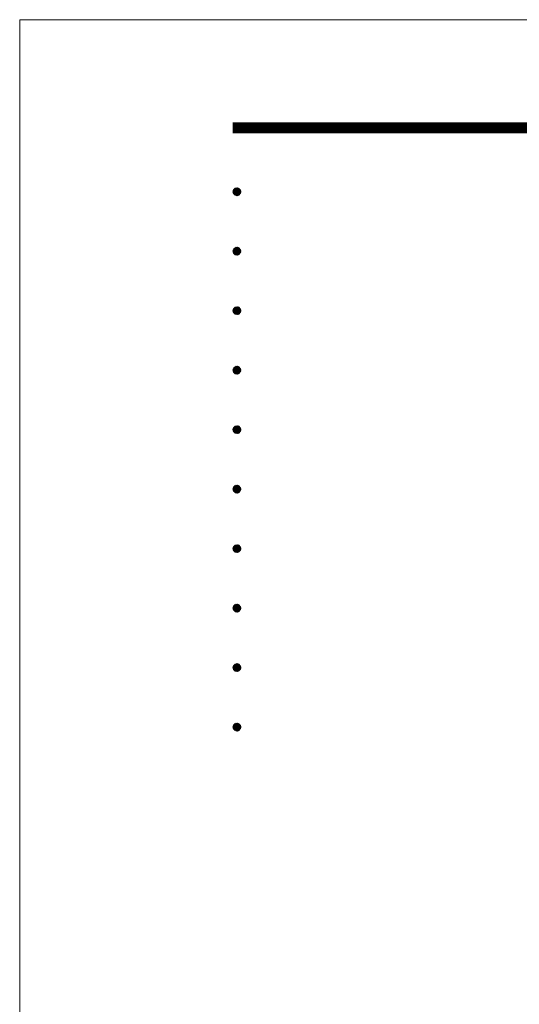
# Model space of a CAD drawing. Extents: x 0 to 8441, y 0 to 5940.
# Drawn here: x 0 to 1008, y 3954 to 5940 of the extents above; entities that cross this region are included whole.
import ezdxf
from ezdxf.enums import TextEntityAlignment as Align

# ---------------------------------------------------------------- set-up
doc = ezdxf.new("R2010")
doc.units = 0
doc.header["$LTSCALE"] = 6
doc.layers.get('0').update_dxf_attribs({"linetype": 'CONTINUOUS', "lineweight": 15})
doc.layers.get('DEFPOINTS').update_dxf_attribs({"linetype": 'CONTINUOUS', "lineweight": 15})
doc.layers.add('P_5DRAWFRAME', color=104, linetype='CONTINUOUS', lineweight=15)
doc.styles.add('BIGFONT', font='simplex.shx', dxfattribs={"bigfont": 'bigfont.shx'})

# ---------------------------------------------------------------- blocks, each defined once
blk = doc.blocks.new('DFP3')
at = {"color": 0}
for p, q in [((21.5, 286.6), (408, 286.6)), ((21.5, 286.55), (408, 286.55)), ((21.5, 286.5), (408, 286.5)), ((21.5, 286.45), (408, 286.45)), ((21.5, 286.4), (408, 286.4)), ((408, 286.35), (21.5, 286.35)), ((21.5, 286.3), (408, 286.3)), ((408, 286.25), (21.5, 286.25)), ((21.5, 286.2), (408, 286.2)), ((408, 286.15), (21.5, 286.15)), ((21.5, 286.1), (408, 286.1)), ((21.5, 286.05), (408, 286.05)), ((21.5, 286), (408, 286)), ((21.5, 285.95), (408, 285.95)), ((21.5, 285.9), (408, 285.9)), ((21.5, 285.85), (408, 285.85)), ((21.5, 285.8), (408, 285.8)), ((21.5, 285.75), (408, 285.75)), ((21.5, 285.7), (408, 285.7)), ((408, 285.65), (21.5, 285.65)), ((21.5, 285.6), (408, 285.6)), ((21.5, 279.65), (21.9, 280.05)), ((21.5, 279.65), (21.9, 279.25)), ((21.505, 279.585), (21.965, 280.045)), ((21.505, 279.715), (21.965, 279.255)), ((21.508, 279.728), (21.822, 280.042)), ((21.508, 279.572), (21.822, 279.258)), ((21.519, 279.528), (22.022, 280.031)), ((21.519, 279.772), (22.022, 279.269)), ((21.539, 279.477), (22.073, 280.011)), ((21.539, 279.823), (22.073, 279.289)), ((21.547, 279.839), (21.711, 280.003)), ((21.547, 279.461), (21.711, 279.297)), ((21.565, 279.432), (22.118, 279.985)), ((21.565, 279.868), (22.118, 279.315)), ((21.595, 279.391), (22.159, 279.955)), ((21.595, 279.909), (22.159, 279.345)), ((21.63, 279.945), (22.195, 279.38)), ((21.63, 279.355), (22.195, 279.92)), ((21.669, 279.976), (22.226, 279.419)), ((21.669, 279.324), (22.226, 279.881)), ((21.712, 280.003), (22.253, 279.462)), ((21.712, 279.297), (22.253, 279.838)), ((21.761, 280.025), (22.275, 279.511)), ((21.761, 279.275), (22.275, 279.789)), ((21.816, 280.041), (22.291, 279.566)), ((21.816, 279.259), (22.291, 279.734)), ((21.878, 280.049), (22.299, 279.628)), ((21.878, 279.251), (22.299, 279.672)), ((21.952, 280.047), (22.297, 279.702)), ((21.952, 279.253), (22.297, 279.598)), ((22.047, 280.022), (22.272, 279.797)), ((22.047, 279.278), (22.272, 279.503)), ((21.5, 273.65), (21.9, 274.05)), ((21.5, 273.65), (21.9, 273.25)), ((21.505, 273.585), (21.965, 274.045)), ((21.505, 273.715), (21.965, 273.255)), ((21.508, 273.728), (21.822, 274.042)), ((21.508, 273.572), (21.822, 273.258)), ((21.519, 273.528), (22.022, 274.031)), ((21.519, 273.772), (22.022, 273.269)), ((21.539, 273.477), (22.073, 274.011)), ((21.539, 273.823), (22.073, 273.289)), ((21.547, 273.839), (21.711, 274.003)), ((21.547, 273.461), (21.711, 273.297)), ((21.565, 273.432), (22.118, 273.985)), ((21.565, 273.868), (22.118, 273.315)), ((21.595, 273.391), (22.159, 273.955)), ((21.595, 273.909), (22.159, 273.345)), ((21.63, 273.945), (22.195, 273.38)), ((21.63, 273.355), (22.195, 273.92)), ((21.669, 273.976), (22.226, 273.419)), ((21.669, 273.324), (22.226, 273.881)), ((21.712, 274.003), (22.253, 273.462)), ((21.712, 273.297), (22.253, 273.838)), ((21.761, 274.025), (22.275, 273.511)), ((21.761, 273.275), (22.275, 273.789)), ((21.816, 274.041), (22.291, 273.566)), ((21.816, 273.259), (22.291, 273.734)), ((21.878, 274.049), (22.299, 273.628)), ((21.878, 273.251), (22.299, 273.672)), ((21.952, 274.047), (22.297, 273.702)), ((21.952, 273.253), (22.297, 273.598)), ((22.047, 274.022), (22.272, 273.797)), ((22.047, 273.278), (22.272, 273.503)), ((21.5, 267.65), (21.9, 268.05)), ((21.5, 267.65), (21.9, 267.25)), ((21.505, 267.585), (21.965, 268.045)), ((21.505, 267.715), (21.965, 267.255)), ((21.508, 267.728), (21.822, 268.042)), ((21.508, 267.572), (21.822, 267.258)), ((21.519, 267.528), (22.022, 268.031)), ((21.519, 267.772), (22.022, 267.269)), ((21.539, 267.477), (22.073, 268.011)), ((21.539, 267.823), (22.073, 267.289)), ((21.547, 267.839), (21.711, 268.003)), ((21.547, 267.461), (21.711, 267.297)), ((21.565, 267.432), (22.118, 267.985)), ((21.565, 267.868), (22.118, 267.315)), ((21.595, 267.391), (22.159, 267.955)), ((21.595, 267.909), (22.159, 267.345)), ((21.63, 267.945), (22.195, 267.38)), ((21.63, 267.355), (22.195, 267.92)), ((21.669, 267.976), (22.226, 267.419)), ((21.669, 267.324), (22.226, 267.881)), ((21.712, 268.003), (22.253, 267.462)), ((21.712, 267.297), (22.253, 267.838)), ((21.761, 268.025), (22.275, 267.511)), ((21.761, 267.275), (22.275, 267.789)), ((21.816, 268.041), (22.291, 267.566)), ((21.816, 267.259), (22.291, 267.734)), ((21.878, 268.049), (22.299, 267.628)), ((21.878, 267.251), (22.299, 267.672)), ((21.952, 268.047), (22.297, 267.702)), ((21.952, 267.253), (22.297, 267.598)), ((22.047, 268.022), (22.272, 267.797)), ((22.047, 267.278), (22.272, 267.503)), ((21.5, 261.65), (21.9, 262.05)), ((21.5, 261.65), (21.9, 261.25)), ((21.505, 261.585), (21.965, 262.045)), ((21.505, 261.715), (21.965, 261.255)), ((21.508, 261.728), (21.822, 262.042)), ((21.508, 261.572), (21.822, 261.258)), ((21.519, 261.528), (22.022, 262.031)), ((21.519, 261.772), (22.022, 261.269)), ((21.539, 261.477), (22.073, 262.011)), ((21.539, 261.823), (22.073, 261.289)), ((21.547, 261.839), (21.711, 262.003)), ((21.547, 261.461), (21.711, 261.297)), ((21.565, 261.432), (22.118, 261.985)), ((21.565, 261.868), (22.118, 261.315)), ((21.595, 261.391), (22.159, 261.955)), ((21.595, 261.909), (22.159, 261.345)), ((21.63, 261.945), (22.195, 261.38)), ((21.63, 261.355), (22.195, 261.92)), ((21.669, 261.976), (22.226, 261.419)), ((21.669, 261.324), (22.226, 261.881)), ((21.712, 262.003), (22.253, 261.462)), ((21.712, 261.297), (22.253, 261.838)), ((21.761, 262.025), (22.275, 261.511)), ((21.761, 261.275), (22.275, 261.789)), ((21.816, 262.041), (22.291, 261.566)), ((21.816, 261.259), (22.291, 261.734)), ((21.878, 262.049), (22.299, 261.628)), ((21.878, 261.251), (22.299, 261.672)), ((21.952, 262.047), (22.297, 261.702)), ((21.952, 261.253), (22.297, 261.598)), ((22.047, 262.022), (22.272, 261.797)), ((22.047, 261.278), (22.272, 261.503)), ((21.5, 255.65), (21.9, 256.05)), ((21.5, 255.65), (21.9, 255.25)), ((21.505, 255.585), (21.965, 256.045)), ((21.505, 255.715), (21.965, 255.255)), ((21.508, 255.728), (21.822, 256.042)), ((21.508, 255.572), (21.822, 255.258)), ((21.519, 255.528), (22.022, 256.031)), ((21.519, 255.772), (22.022, 255.269)), ((21.539, 255.477), (22.073, 256.011)), ((21.539, 255.823), (22.073, 255.289)), ((21.547, 255.839), (21.711, 256.003)), ((21.547, 255.461), (21.711, 255.297)), ((21.565, 255.432), (22.118, 255.985)), ((21.565, 255.868), (22.118, 255.315)), ((21.595, 255.391), (22.159, 255.955)), ((21.595, 255.909), (22.159, 255.345)), ((21.63, 255.945), (22.195, 255.38)), ((21.63, 255.355), (22.195, 255.92)), ((21.669, 255.976), (22.226, 255.419)), ((21.669, 255.324), (22.226, 255.881)), ((21.712, 256.003), (22.253, 255.462)), ((21.712, 255.297), (22.253, 255.838)), ((21.761, 256.025), (22.275, 255.511)), ((21.761, 255.275), (22.275, 255.789)), ((21.816, 256.041), (22.291, 255.566)), ((21.816, 255.259), (22.291, 255.734)), ((21.878, 256.049), (22.299, 255.628)), ((21.878, 255.251), (22.299, 255.672)), ((21.952, 256.047), (22.297, 255.702)), ((21.952, 255.253), (22.297, 255.598)), ((22.047, 256.022), (22.272, 255.797)), ((22.047, 255.278), (22.272, 255.503)), ((21.5, 249.65), (21.9, 250.05)), ((21.5, 249.65), (21.9, 249.25)), ((21.505, 249.585), (21.965, 250.045)), ((21.505, 249.715), (21.965, 249.255)), ((21.508, 249.728), (21.822, 250.042)), ((21.508, 249.572), (21.822, 249.258)), ((21.519, 249.528), (22.022, 250.031)), ((21.519, 249.772), (22.022, 249.269)), ((21.539, 249.477), (22.073, 250.011)), ((21.539, 249.823), (22.073, 249.289)), ((21.547, 249.839), (21.711, 250.003)), ((21.547, 249.461), (21.711, 249.297)), ((21.565, 249.432), (22.118, 249.985)), ((21.565, 249.868), (22.118, 249.315)), ((21.595, 249.391), (22.159, 249.955)), ((21.595, 249.909), (22.159, 249.345)), ((21.63, 249.945), (22.195, 249.38)), ((21.63, 249.355), (22.195, 249.92)), ((21.669, 249.976), (22.226, 249.419)), ((21.669, 249.324), (22.226, 249.881)), ((21.712, 250.003), (22.253, 249.462)), ((21.712, 249.297), (22.253, 249.838)), ((21.761, 250.025), (22.275, 249.511)), ((21.761, 249.275), (22.275, 249.789)), ((21.816, 250.041), (22.291, 249.566)), ((21.816, 249.259), (22.291, 249.734)), ((21.878, 250.049), (22.299, 249.628)), ((21.878, 249.251), (22.299, 249.672)), ((21.952, 250.047), (22.297, 249.702)), ((21.952, 249.253), (22.297, 249.598)), ((22.047, 250.022), (22.272, 249.797)), ((22.047, 249.278), (22.272, 249.503)), ((21.5, 243.65), (21.9, 244.05)), ((21.5, 243.65), (21.9, 243.25)), ((21.505, 243.585), (21.965, 244.045)), ((21.505, 243.715), (21.965, 243.255)), ((21.508, 243.728), (21.822, 244.042)), ((21.508, 243.572), (21.822, 243.258)), ((21.519, 243.528), (22.022, 244.031)), ((21.519, 243.772), (22.022, 243.269)), ((21.539, 243.477), (22.073, 244.011)), ((21.539, 243.823), (22.073, 243.289)), ((21.547, 243.839), (21.711, 244.003)), ((21.547, 243.461), (21.711, 243.297)), ((21.565, 243.432), (22.118, 243.985)), ((21.565, 243.868), (22.118, 243.315)), ((21.595, 243.391), (22.159, 243.955)), ((21.595, 243.909), (22.159, 243.345)), ((21.63, 243.945), (22.195, 243.38)), ((21.63, 243.355), (22.195, 243.92)), ((21.669, 243.976), (22.226, 243.419)), ((21.669, 243.324), (22.226, 243.881)), ((21.712, 244.003), (22.253, 243.462)), ((21.712, 243.297), (22.253, 243.838)), ((21.761, 244.025), (22.275, 243.511)), ((21.761, 243.275), (22.275, 243.789)), ((21.816, 244.041), (22.291, 243.566)), ((21.816, 243.259), (22.291, 243.734)), ((21.878, 244.049), (22.299, 243.628)), ((21.878, 243.251), (22.299, 243.672)), ((21.952, 244.047), (22.297, 243.702)), ((21.952, 243.253), (22.297, 243.598)), ((22.047, 244.022), (22.272, 243.797)), ((22.047, 243.278), (22.272, 243.503)), ((21.5, 237.65), (21.9, 238.05)), ((21.5, 237.65), (21.9, 237.25)), ((21.505, 237.585), (21.965, 238.045)), ((21.505, 237.715), (21.965, 237.255)), ((21.508, 237.728), (21.822, 238.042)), ((21.508, 237.572), (21.822, 237.258)), ((21.519, 237.528), (22.022, 238.031)), ((21.519, 237.772), (22.022, 237.269)), ((21.539, 237.477), (22.073, 238.011)), ((21.539, 237.823), (22.073, 237.289)), ((21.547, 237.839), (21.711, 238.003)), ((21.547, 237.461), (21.711, 237.297)), ((21.565, 237.432), (22.118, 237.985)), ((21.565, 237.868), (22.118, 237.315)), ((21.595, 237.391), (22.159, 237.955)), ((21.595, 237.909), (22.159, 237.345)), ((21.63, 237.945), (22.195, 237.38)), ((21.63, 237.355), (22.195, 237.92)), ((21.669, 237.976), (22.226, 237.419)), ((21.669, 237.324), (22.226, 237.881)), ((21.712, 238.003), (22.253, 237.462)), ((21.712, 237.297), (22.253, 237.838)), ((21.761, 238.025), (22.275, 237.511)), ((21.761, 237.275), (22.275, 237.789)), ((21.816, 238.041), (22.291, 237.566)), ((21.816, 237.259), (22.291, 237.734)), ((21.878, 238.049), (22.299, 237.628)), ((21.878, 237.251), (22.299, 237.672)), ((21.952, 238.047), (22.297, 237.702)), ((21.952, 237.253), (22.297, 237.598)), ((22.047, 238.022), (22.272, 237.797)), ((22.047, 237.278), (22.272, 237.503)), ((21.5, 231.65), (21.9, 232.05)), ((21.5, 231.65), (21.9, 231.25)), ((21.505, 231.585), (21.965, 232.045)), ((21.505, 231.715), (21.965, 231.255)), ((21.508, 231.728), (21.822, 232.042)), ((21.508, 231.572), (21.822, 231.258)), ((21.519, 231.528), (22.022, 232.031)), ((21.519, 231.772), (22.022, 231.269)), ((21.539, 231.477), (22.073, 232.011)), ((21.539, 231.823), (22.073, 231.289)), ((21.547, 231.839), (21.711, 232.003)), ((21.547, 231.461), (21.711, 231.297)), ((21.565, 231.432), (22.118, 231.985)), ((21.565, 231.868), (22.118, 231.315)), ((21.595, 231.391), (22.159, 231.955)), ((21.595, 231.909), (22.159, 231.345)), ((21.63, 231.945), (22.195, 231.38)), ((21.63, 231.355), (22.195, 231.92)), ((21.669, 231.976), (22.226, 231.419)), ((21.669, 231.324), (22.226, 231.881)), ((21.712, 232.003), (22.253, 231.462)), ((21.712, 231.297), (22.253, 231.838)), ((21.761, 232.025), (22.275, 231.511)), ((21.761, 231.275), (22.275, 231.789)), ((21.816, 232.041), (22.291, 231.566)), ((21.816, 231.259), (22.291, 231.734)), ((21.878, 232.049), (22.299, 231.628)), ((21.878, 231.251), (22.299, 231.672)), ((21.952, 232.047), (22.297, 231.702)), ((21.952, 231.253), (22.297, 231.598)), ((22.047, 232.022), (22.272, 231.797)), ((22.047, 231.278), (22.272, 231.503)), ((21.5, 225.65), (21.9, 226.05)), ((21.5, 225.65), (21.9, 225.25)), ((21.505, 225.585), (21.965, 226.045)), ((21.505, 225.715), (21.965, 225.255)), ((21.508, 225.728), (21.822, 226.042)), ((21.508, 225.572), (21.822, 225.258)), ((21.519, 225.528), (22.022, 226.031)), ((21.519, 225.772), (22.022, 225.269)), ((21.539, 225.477), (22.073, 226.011)), ((21.539, 225.823), (22.073, 225.289)), ((21.547, 225.839), (21.711, 226.003)), ((21.547, 225.461), (21.711, 225.297)), ((21.565, 225.432), (22.118, 225.985)), ((21.565, 225.868), (22.118, 225.315)), ((21.595, 225.391), (22.159, 225.955)), ((21.595, 225.909), (22.159, 225.345)), ((21.63, 225.945), (22.195, 225.38)), ((21.63, 225.355), (22.195, 225.92)), ((21.669, 225.976), (22.226, 225.419)), ((21.669, 225.324), (22.226, 225.881)), ((21.712, 226.003), (22.253, 225.462)), ((21.712, 225.297), (22.253, 225.838)), ((21.761, 226.025), (22.275, 225.511)), ((21.761, 225.275), (22.275, 225.789)), ((21.816, 226.041), (22.291, 225.566)), ((21.816, 225.259), (22.291, 225.734)), ((21.878, 226.049), (22.299, 225.628)), ((21.878, 225.251), (22.299, 225.672)), ((21.952, 226.047), (22.297, 225.702)), ((21.952, 225.253), (22.297, 225.598)), ((22.047, 226.022), (22.272, 225.797)), ((22.047, 225.278), (22.272, 225.503))]:
    blk.add_line(p, q, dxfattribs=at)
at = {"layer": 'DEFPOINTS', "color": 0}
for q in [(0, 0), (420, 297)]:
    blk.add_line((0, 297), q, dxfattribs=at)
at = {"color": 83, "style": 'BIGFONT'}
for tag, height, p in [('PROJECT1', 4, (283.377, 25.596)), ('SCALE', 3, (379.677, 25.842)), ('DATE', 3, (344.677, 25.842)), ('PROJECT2', 4, (284.202, 17.842)), ('PROJECT3', 4, (284.202, 10.567)), ('DWGNO', 3, (358.677, 10.567))]:
    blk.add_attdef(tag, text='', height=height, dxfattribs=at).set_placement(p, align=Align.BOTTOM_CENTER)
at = {"color": 83, "style": 'BIGFONT', "flags": 8}
for tag, p in [('REV04', (27.264, 27.963)), ('REV03', (27.264, 22.488)), ('REV02', (27.264, 16.488)), ('REV01', (27.264, 11.303))]:
    blk.add_attdef(tag, text='', height=2, dxfattribs=at).set_placement(p, align=Align.BOTTOM_LEFT)
for tag, p in [('R4D', (93.122, 27.963)), ('R4C', (102.247, 27.963)), ('R4A', (111.372, 27.963)), ('R3D', (93.122, 22.488)), ('R3C', (102.247, 22.488)), ('R3A', (111.372, 22.488)), ('R2D', (93.122, 16.488)), ('R2C', (102.247, 16.488)), ('R2A', (111.372, 16.488)), ('R1D', (93.122, 11.303)), ('R1C', (102.247, 11.303)), ('R1A', (111.372, 11.303))]:
    blk.add_attdef(tag, text='', height=2, dxfattribs=at).set_placement(p, align=Align.BOTTOM_CENTER)

msp = doc.modelspace()

# ---------------------------------------------------------------- block references
at = {"layer": 'P_5DRAWFRAME', "xscale": 20, "yscale": 20, "zscale": 20}
msp.add_blockref('DFP3', (0, 0), dxfattribs=at)

doc.saveas('drawing.dxf')
